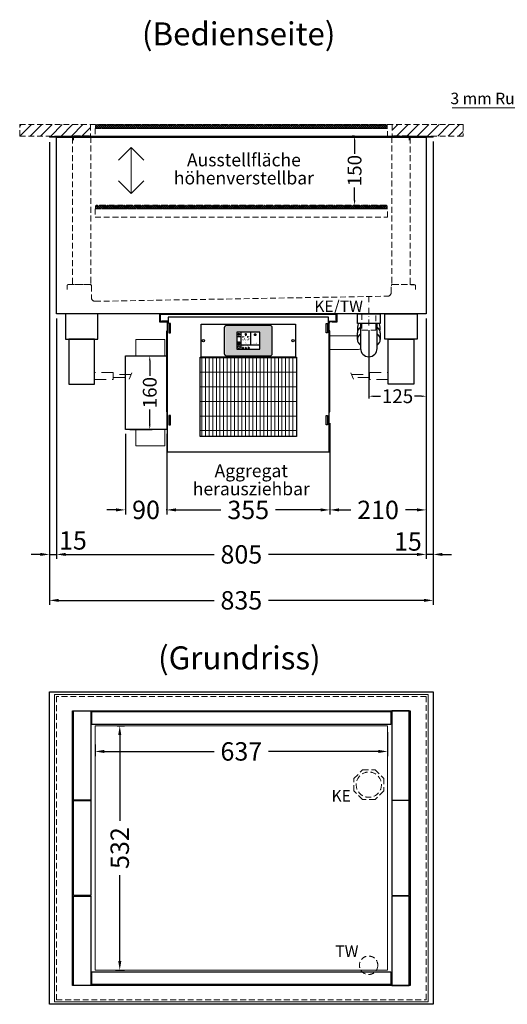
# Model space of a CAD drawing. Units: millimetres. Extents: x 0 to 17500, y 0 to 22800.
# Drawn here: x 4615 to 5676, y 11518 to 13661 of the extents above; entities that cross this region are included whole.
import ezdxf
from ezdxf.enums import TextEntityAlignment as Align

# ---------------------------------------------------------------- set-up
doc = ezdxf.new("R2010")
doc.units = ezdxf.units.MM
doc.header["$LTSCALE"] = 2
doc.header["$PDMODE"] = 34
doc.header["$PDSIZE"] = 5
for name, pattern in [('AUSGEZOGEN', [0]), ('STRICHPUNKT2', [12.7, 6.35, -3.175, 0, -3.175]), ('VERDECKT', [9.525, 6.35, -3.175])]:
    doc.linetypes.add(name, pattern=pattern)
for name, color, linetype, lineweight in [('A_BEMASSUNG', 1, 'Continuous', 13), ('A_HILFSLINIEN', 7, 'Continuous', 13), ('A_MITTE', 2, 'STRICHPUNKT2', 13), ('A_SCHRAFFUR', 6, 'Continuous', 5), ('A_TEXT', 7, 'Continuous', 20), ('A_VERDECKT', 5, 'VERDECKT', 13), ('A_VOLL', 3, 'Continuous', 30)]:
    doc.layers.add(name, color=color, linetype=linetype, lineweight=lineweight)
doc.styles.add('ARIAL', font='arial.ttf')
doc.styles.add('Arial_0', font='arial.ttf')
doc.styles.add('Arial_35', font='arial.ttf', dxfattribs={"height": 35})
doc.dimstyles.new('STANDARD_Bemassung', dxfattribs={"dimtxt": 40, "dimasz": 20, "dimexe": 10, "dimexo": 10, "dimgap": 15, "dimtad": 0, "dimdec": 0, "dimdsep": 46, "dimtxsty": 'ARIAL', "dimcen": 0.09, "dimclrt": 7, "dimazin": 0, "dimtfac": 1, "dimtdec": 0, "dimtmove": 2, "dimatfit": 3, "dimfxl": 1, "dimtolj": 1, "dimtzin": 0, "dimarcsym": 0})
doc.dimstyles.new('STANDARD_klein', dxfattribs={"dimtxt": 30, "dimasz": 10, "dimexe": 5, "dimexo": 10, "dimgap": 5, "dimtad": 0, "dimdec": 0, "dimdsep": 46, "dimtxsty": 'Arial_0', "dimcen": 0.09, "dimclrt": 7, "dimazin": 2, "dimtm": 1e-09, "dimtfac": 1, "dimtdec": 0, "dimtmove": 2, "dimatfit": 3, "dimfxl": 1, "dimtolj": 1, "dimtzin": 0, "dimarcsym": 0})

# ---------------------------------------------------------------- blocks, each defined once
blk = doc.blocks.new('*D114')
at = {"layer": 'A_BEMASSUNG', "color": 0, "lineweight": -2, "ltscale": 2, "transparency": 16777216}
for p, q in [((4680, 13394.7), (4680, 12487.2)), ((4695, 13010.5), (4695, 12487.2)), ((4660, 12497.2), (4640, 12497.2)), ((4680, 12497.2), (4695, 12497.2)), ((4715, 12497.2), (4735, 12497.2))]:
    blk.add_line(p, q, dxfattribs=at)
at = {"layer": 'A_BEMASSUNG', "color": 0, "ltscale": 2, "transparency": 16777216}
for points in [[(4660, 12500.5), (4660, 12493.8), (4680, 12497.2)], [(4715, 12500.5), (4715, 12493.8), (4695, 12497.2)]]:
    blk.add_solid(points, dxfattribs=at)
at = {"layer": 'DEFPOINTS', "color": 0, "ltscale": 2, "transparency": 16777216}
for p in [(4680, 13404.7), (4695, 13020.5), (4695, 12497.2)]:
    blk.add_point(p, dxfattribs=at)
at = {"layer": 'A_BEMASSUNG', "color": 7, "ltscale": 2, "transparency": 16777216, "insert": (4730.9, 12527.6), "char_height": 40, "attachment_point": 5, "style": 'ARIAL'}
blk.add_mtext('\\A1;15', dxfattribs=at)
blk = doc.blocks.new('*D115')
at = {"layer": 'A_BEMASSUNG', "color": 0, "lineweight": -2, "ltscale": 2, "transparency": 16777216}
for p, q in [((5515, 13395.5), (5515, 12487.2)), ((5500, 13010.5), (5500, 12487.2)), ((5480, 12497.2), (5460, 12497.2)), ((5515, 12497.2), (5500, 12497.2)), ((5535, 12497.2), (5555, 12497.2))]:
    blk.add_line(p, q, dxfattribs=at)
at = {"layer": 'A_BEMASSUNG', "color": 0, "ltscale": 2, "transparency": 16777216}
for points in [[(5480, 12500.5), (5480, 12493.8), (5500, 12497.2)], [(5535, 12500.5), (5535, 12493.8), (5515, 12497.2)]]:
    blk.add_solid(points, dxfattribs=at)
at = {"layer": 'DEFPOINTS', "color": 0, "ltscale": 2, "transparency": 16777216}
for p in [(5515, 13405.5), (5500, 13020.5), (5500, 12497.2)]:
    blk.add_point(p, dxfattribs=at)
at = {"layer": 'A_BEMASSUNG', "color": 7, "ltscale": 2, "transparency": 16777216, "insert": (5460, 12525.3), "char_height": 40, "attachment_point": 5, "style": 'ARIAL'}
blk.add_mtext('\\A1;15', dxfattribs=at)
blk = doc.blocks.new('*D116')
at = {"layer": 'A_BEMASSUNG', "color": 0, "lineweight": -2, "ltscale": 2, "transparency": 16777216}
for p, q in [((5500, 13010.5), (5500, 12584)), ((5290, 12782.5), (5290, 12584)), ((5310, 12594), (5335.5, 12594)), ((5480, 12594), (5454.5, 12594))]:
    blk.add_line(p, q, dxfattribs=at)
at = {"layer": 'A_BEMASSUNG', "color": 0, "ltscale": 2, "transparency": 16777216}
for points in [[(5310, 12597.4), (5310, 12590.7), (5290, 12594)], [(5480, 12597.4), (5480, 12590.7), (5500, 12594)]]:
    blk.add_solid(points, dxfattribs=at)
at = {"layer": 'DEFPOINTS', "color": 0, "ltscale": 2, "transparency": 16777216}
for p in [(5500, 13020.5), (5290, 12792.5), (5290, 12594)]:
    blk.add_point(p, dxfattribs=at)
at = {"layer": 'A_BEMASSUNG', "color": 7, "ltscale": 2, "transparency": 16777216, "insert": (5395, 12594), "char_height": 40, "attachment_point": 5, "style": 'ARIAL'}
blk.add_mtext('\\A1;210', dxfattribs=at)
blk = doc.blocks.new('*D117')
at = {"layer": 'A_BEMASSUNG', "color": 0, "lineweight": -2, "ltscale": 2, "transparency": 16777216}
for p, q in [((5290, 12782.5), (5290, 12584)), ((4935, 12759.3), (4935, 12584)), ((4955, 12594), (5053.2, 12594)), ((5270, 12594), (5171.8, 12594))]:
    blk.add_line(p, q, dxfattribs=at)
at = {"layer": 'A_BEMASSUNG', "color": 0, "ltscale": 2, "transparency": 16777216}
for points in [[(4955, 12597.4), (4955, 12590.7), (4935, 12594)], [(5270, 12597.4), (5270, 12590.7), (5290, 12594)]]:
    blk.add_solid(points, dxfattribs=at)
at = {"layer": 'DEFPOINTS', "color": 0, "ltscale": 2, "transparency": 16777216}
for p in [(5290, 12792.5), (4935, 12769.3), (5290, 12594)]:
    blk.add_point(p, dxfattribs=at)
at = {"layer": 'A_BEMASSUNG', "color": 7, "ltscale": 2, "transparency": 16777216, "insert": (5112.5, 12594), "char_height": 40, "attachment_point": 5, "style": 'ARIAL'}
blk.add_mtext('\\A1;355', dxfattribs=at)
blk = doc.blocks.new('*D126')
at = {"layer": 'A_BEMASSUNG', "color": 0, "lineweight": -2, "ltscale": 2, "transparency": 16777216}
for p, q in [((4695, 13010.5), (4695, 12487.2)), ((5500, 13010.5), (5500, 12487.2)), ((4715, 12497.2), (5038.1, 12497.2)), ((5480, 12497.2), (5156.9, 12497.2))]:
    blk.add_line(p, q, dxfattribs=at)
at = {"layer": 'A_BEMASSUNG', "color": 0, "ltscale": 2, "transparency": 16777216}
for points in [[(4715, 12500.5), (4715, 12493.8), (4695, 12497.2)], [(5480, 12500.5), (5480, 12493.8), (5500, 12497.2)]]:
    blk.add_solid(points, dxfattribs=at)
at = {"layer": 'DEFPOINTS', "color": 0, "ltscale": 2, "transparency": 16777216}
for p in [(4695, 13020.5), (5500, 13020.5), (5500, 12497.2)]:
    blk.add_point(p, dxfattribs=at)
at = {"layer": 'A_BEMASSUNG', "color": 7, "ltscale": 2, "transparency": 16777216, "insert": (5097.5, 12497.2), "char_height": 40, "attachment_point": 5, "style": 'ARIAL'}
blk.add_mtext('\\A1;805', dxfattribs=at)
blk = doc.blocks.new('*D127')
at = {"layer": 'A_BEMASSUNG', "color": 0, "lineweight": -2, "ltscale": 2, "transparency": 16777216}
for p, q in [((4680, 13394.7), (4680, 12387.2)), ((5515, 13395.5), (5515, 12387.2)), ((4700, 12397.2), (5038.1, 12397.2)), ((5495, 12397.2), (5156.9, 12397.2))]:
    blk.add_line(p, q, dxfattribs=at)
at = {"layer": 'A_BEMASSUNG', "color": 0, "ltscale": 2, "transparency": 16777216}
for points in [[(4700, 12400.5), (4700, 12393.8), (4680, 12397.2)], [(5495, 12400.5), (5495, 12393.8), (5515, 12397.2)]]:
    blk.add_solid(points, dxfattribs=at)
at = {"layer": 'DEFPOINTS', "color": 0, "ltscale": 2, "transparency": 16777216}
for p in [(4680, 13404.7), (5515, 13405.5), (5515, 12397.2)]:
    blk.add_point(p, dxfattribs=at)
at = {"layer": 'A_BEMASSUNG', "color": 7, "ltscale": 2, "transparency": 16777216, "insert": (5097.5, 12397.2), "char_height": 40, "attachment_point": 5, "style": 'ARIAL'}
blk.add_mtext('\\A1;835', dxfattribs=at)
blk = doc.blocks.new('*D128')
at = {"layer": 'A_BEMASSUNG', "color": 0, "lineweight": -2, "ltscale": 2, "transparency": 16777216}
for p, q in [((5416, 12110.6), (5416, 12058.4)), ((4779, 12083.6), (4779, 12058.4)), ((4799, 12068.4), (5038.2, 12068.4)), ((5396, 12068.4), (5156.8, 12068.4))]:
    blk.add_line(p, q, dxfattribs=at)
at = {"layer": 'A_BEMASSUNG', "color": 0, "ltscale": 2, "transparency": 16777216}
for points in [[(4799, 12071.7), (4799, 12065), (4779, 12068.4)], [(5396, 12071.7), (5396, 12065), (5416, 12068.4)]]:
    blk.add_solid(points, dxfattribs=at)
at = {"layer": 'DEFPOINTS', "color": 0, "ltscale": 2, "transparency": 16777216}
for p in [(5416, 12120.6), (4779, 12093.6), (5416, 12068.4)]:
    blk.add_point(p, dxfattribs=at)
at = {"layer": 'A_BEMASSUNG', "color": 7, "ltscale": 2, "transparency": 16777216, "insert": (5097.5, 12068.4), "char_height": 40, "attachment_point": 5, "style": 'ARIAL'}
blk.add_mtext('\\A1;637', dxfattribs=at)
blk = doc.blocks.new('*D129')
at = {"layer": 'A_BEMASSUNG', "color": 0, "lineweight": -2, "ltscale": 2, "transparency": 16777216}
for p, q in [((4827.5, 12124), (4842.8, 12124)), ((4832.8, 12104), (4832.8, 11917)), ((4832.8, 11612), (4832.8, 11799)), ((4823.4, 11592), (4842.8, 11592))]:
    blk.add_line(p, q, dxfattribs=at)
at = {"layer": 'A_BEMASSUNG', "color": 0, "ltscale": 2, "transparency": 16777216}
for points in [[(4829.5, 12104), (4836.2, 12104), (4832.8, 12124)], [(4829.5, 11612), (4836.2, 11612), (4832.8, 11592)]]:
    blk.add_solid(points, dxfattribs=at)
at = {"layer": 'DEFPOINTS', "color": 0, "ltscale": 2, "transparency": 16777216}
for p in [(4817.5, 12124), (4813.4, 11592), (4832.8, 11592)]:
    blk.add_point(p, dxfattribs=at)
at = {"layer": 'A_BEMASSUNG', "color": 7, "ltscale": 2, "transparency": 16777216, "insert": (4832.8, 11858), "char_height": 40, "attachment_point": 5, "rotation": 90, "style": 'ARIAL'}
blk.add_mtext('\\A1;532', dxfattribs=at)
blk = doc.blocks.new('Siphon Front')
at = {"layer": 'A_VERDECKT'}
blk.add_lwpolyline([(-15, 0), (-15, -35), (15, -35), (15, 0)], dxfattribs=at)
at = {"layer": 'A_VOLL', "color": 32, "linetype": 'ByBlock', "lineweight": -2}
blk.add_lwpolyline([(-25, 0), (25, 0), (25, -21), (-25, -21)], close=True, dxfattribs=at)
blk.add_lwpolyline([(-18, -21), (-18, -75, 1), (18, -75), (18, -21)], format="xyb", dxfattribs=at)
for points in [[(-25, -55.8), (-25, -41)], [(25, -41), (25, -55.8)]]:
    blk.add_lwpolyline(points, dxfattribs=at)
for start, end in [(156.4218, 193.5302), (346.4698, 23.5782)]:
    blk.add_arc((0, -31), 25, start, end, dxfattribs=at)
for centre, start_param, end_param in [((0, -41), 5.516191, 6.283185), ((0, -41), 3.141593, 3.908587), ((0, -55.8), 5.516191, 7.050179), ((0, -55.8), 2.374599, 3.908587)]:
    blk.add_ellipse(centre, major_axis=(-25, 0), ratio=0.707107, start_param=start_param, end_param=end_param, dxfattribs=at)
blk = doc.blocks.new('*D151')
at = {"layer": 'A_BEMASSUNG', "color": 0, "lineweight": -2, "ltscale": 2, "transparency": 16777216}
for p, q in [((5500, 13010.5), (5500, 12836.5)), ((5375, 12985.5), (5375, 12836.5)), ((5385, 12841.5), (5400.7, 12841.5)), ((5490, 12841.5), (5474.3, 12841.5))]:
    blk.add_line(p, q, dxfattribs=at)
at = {"layer": 'A_BEMASSUNG', "color": 0, "ltscale": 2, "transparency": 16777216}
for points in [[(5385, 12843.1), (5385, 12839.8), (5375, 12841.5)], [(5490, 12843.1), (5490, 12839.8), (5500, 12841.5)]]:
    blk.add_solid(points, dxfattribs=at)
at = {"layer": 'DEFPOINTS', "color": 0, "ltscale": 2, "transparency": 16777216}
for p in [(5500, 13020.5), (5375, 12995.5), (5500, 12841.5)]:
    blk.add_point(p, dxfattribs=at)
at = {"layer": 'A_BEMASSUNG', "color": 7, "ltscale": 2, "transparency": 16777216, "insert": (5437.5, 12841.5), "char_height": 30, "attachment_point": 5, "style": 'Arial_0'}
blk.add_mtext('\\A1;125', dxfattribs=at)
blk = doc.blocks.new('*D152')
at = {"layer": 'A_BEMASSUNG', "color": 0, "lineweight": -2, "ltscale": 2, "transparency": 16777216}
for p, q in [((5344.1, 13407.5), (5339, 13407.5)), ((5344, 13397.5), (5344, 13369.2)), ((5344, 13267.5), (5344, 13295.8)), ((5348.6, 13257.5), (5349, 13257.5))]:
    blk.add_line(p, q, dxfattribs=at)
at = {"layer": 'A_BEMASSUNG', "color": 0, "ltscale": 2, "transparency": 16777216}
for points in [[(5342.3, 13397.5), (5345.7, 13397.5), (5344, 13407.5)], [(5342.3, 13267.5), (5345.7, 13267.5), (5344, 13257.5)]]:
    blk.add_solid(points, dxfattribs=at)
at = {"layer": 'DEFPOINTS', "color": 0, "ltscale": 2, "transparency": 16777216}
for p in [(5344, 13407.5), (5354.1, 13407.5), (5338.6, 13257.5)]:
    blk.add_point(p, dxfattribs=at)
at = {"layer": 'A_BEMASSUNG', "color": 7, "ltscale": 2, "transparency": 16777216, "insert": (5344, 13332.5), "char_height": 30, "attachment_point": 5, "rotation": 90, "style": 'Arial_0'}
blk.add_mtext('\\A1;150', dxfattribs=at)
blk = doc.blocks.new('*U17')
at = {"layer": 'A_VOLL', "color": 55}
blk.add_lwpolyline([(0.4, -0.5), (0.6, 0.2), (0.1, 0.4, 0.224397), (-0.3, 0.4), (-0.3, 0.4), (-0.3, 0.4, 0.245421), (-0.6, 0), (-0.6, -0.2), (0.4, -0.5)], format="xyb", dxfattribs=at)
blk = doc.blocks.new('*U18')
at = {"layer": 'A_VOLL', "color": 0, "linetype": 'ByBlock', "lineweight": -2, "transparency": 16777216}
blk.add_blockref('*U17', (77401.4, 3009), dxfattribs=at)
for p, rotation in [((77401.9, 3007.5), 71.99999999999999), ((77402.7, 3010), 288), ((77403.5, 3007.5), 144), ((77404, 3009), 216)]:
    blk.add_blockref('*U17', p, dxfattribs=dict(at, rotation=rotation))
blk = doc.blocks.new('Hainzl_2.7')
at = {"layer": 'A_SCHRAFFUR', "ltscale": 2, "true_color": 0xc7c8ca}
h = blk.add_hatch(color=9, dxfattribs=at)
h.dxf.hatch_style = 1
h.paths.add_polyline_path([(50.1, 28.6, 0.414214), (46.1, 32.5), (-46.1, 32.5, 0.414214), (-50.1, 28.6), (-50.1, -28.6, 0.414214), (-46.1, -32.5), (46.1, -32.5, 0.414214), (50.1, -28.6)])
h.paths.add_polyline_path([(25, -18.5), (-25, -18.5), (-25, 18.5), (25, 18.5)], flags=16)
h.paths.add_polyline_path([(15.6, 11), (14.6, 11), (14.6, 12.2, -3.974223), (15.6, 12.2)], flags=0)
h.paths.add_polyline_path([(2.8, -15.7, -0.224397), (2.4, -15.9), (1.9, -16), (1.7, -15.3), (2.6, -15), (2.7, -15.2, -0.246248)], flags=0)
h.paths.add_polyline_path([(1.4, -14.6), (1.3, -15.1), (0.6, -15), (0.6, -14.1), (0.8, -14, -0.246248), (1.3, -14.1, -0.224397)], flags=0)
h.paths.add_polyline_path([(2.4, -17.2), (2.2, -17.4, -0.246248), (1.8, -17.6, -0.224397), (1.4, -17.3), (1.2, -16.9), (1.8, -16.5)], flags=0)
h.paths.add_polyline_path([(1.5, -15.9, -1), (0.4, -15.9, -1)], flags=0)
h.paths.add_polyline_path([(0.2, -15.3), (0, -16), (-0.9, -15.7), (-0.9, -15.5, -0.246248), (-0.7, -15.1, -0.224397), (-0.2, -15.1)], flags=0)
h.paths.add_polyline_path([(0.2, -17.7), (0, -17.6, -0.246248), (-0.3, -17.2, -0.224397), (-0.2, -16.8), (0.2, -16.5), (0.7, -16.9)], flags=0)
h.paths.add_polyline_path([(-5.8, 12.5), (-5.8, 15.6, -1), (-5, 15.6), (-5, 12.5, -3.885293)], flags=0)
h.paths.add_polyline_path([(-4.9, -17), (-4.9, -17.4), (-5.8, -17.4), (-5.8, -17, -3.974223)], flags=0)
h.paths.add_polyline_path([(-17.7, -4.2), (-17.7, -5.3), (-18.6, -5.3, -0.052722), (-18.8, -5.7), (-18.1, -6.3), (-18.9, -7.1), (-19.5, -6.5, -0.052722), (-19.9, -6.6), (-19.9, -7.5), (-21, -7.5), (-21, -6.6, -0.052722), (-21.3, -6.5), (-22, -7.1), (-22.7, -6.4), (-22.1, -5.7, -0.052722), (-22.3, -5.4), (-23.2, -5.4), (-23.2, -4.3), (-22.3, -4.3, -0.052722), (-22.1, -3.9), (-22.8, -3.3), (-22, -2.5), (-21.4, -3.2, -0.052722), (-21, -3), (-21, -2.1), (-19.9, -2.1), (-19.9, -3, -0.052722), (-19.6, -3.1), (-18.9, -2.5), (-18.2, -3.2), (-18.8, -3.9, -0.052722), (-18.6, -4.2)], flags=0)
h.paths.add_polyline_path([(-19.5, -4.8, -1), (-21.4, -4.8, -1)], flags=0)
h.paths.add_polyline_path([(-13.7, -13.6), (2.7, -13.6), (2.7, -9.4), (-13.7, -9.4)], flags=8)
h.paths.add_polyline_path([(10.7, -7.4), (19.5, -7.4), (19.5, -2.8), (10.7, -2.8)], flags=8)
h.paths.add_polyline_path([(-16.4, -2.3), (5.6, -2.3), (5.6, 11.2), (-16.4, 11.2)], flags=8)
h.paths.add_polyline_path([(-8.5, -7.4), (-2.3, -7.4), (-2.3, -2.7), (-8.5, -2.7)], flags=8)
at = {"layer": 'A_VOLL', "color": 142, "ltscale": 2}
for p, q in [((-25, 9.2), (-15.9, 9.2)), ((-15.9, 18.5), (-15.9, -18.5)), ((5.2, 18.5), (5.2, -9.1)), ((-25, -9.1), (25, -9.1))]:
    blk.add_line(p, q, dxfattribs=at)
at = {"layer": 'A_VOLL', "color": 132, "lineweight": 5, "ltscale": 2}
for p, q in [((-22.1, 14.8), (-23.2, 14.5)), ((-22.1, 12.9), (-23.2, 13.2)), ((-20.5, 13.9), (-22.9, 15.3)), ((-20.5, 13.9), (-22.9, 12.5)), ((-22.1, 14.8), (-22.4, 15.9)), ((-22.1, 12.9), (-22.4, 11.8)), ((-20.5, 15.7), (-21.3, 16.5)), ((-20.5, 12), (-21.3, 11.2)), ((-20.5, 16.7), (-20.5, 11.1)), ((-20.5, 15.7), (-19.7, 16.5)), ((-20.5, 13.9), (-18, 15.3)), ((-20.5, 13.9), (-18, 12.5)), ((-20.5, 12), (-19.7, 11.2)), ((-18.8, 14.8), (-18.5, 15.9)), ((-18.8, 14.8), (-17.7, 14.5)), ((-18.8, 12.9), (-17.7, 13.2)), ((-18.8, 12.9), (-18.5, 11.8)), ((-6.5, 14.9), (-7.6, 14.9)), ((-6.5, 14.1), (-7.6, 14.1)), ((-6.5, 13.3), (-7.6, 13.3)), ((-5.8, 13.9), (-5, 13.9)), ((-4.2, 14.9), (-3.1, 14.9)), ((-4.2, 14.1), (-3.1, 14.1)), ((-4.2, 13.3), (-3.1, 13.3)), ((13.4, 13.1), (12.2, 13.1)), ((13.9, 14.3), (13, 15.1)), ((13.9, 11.9), (13, 11)), ((14.6, 11.3), (15.6, 11.3)), ((15.1, 14.8), (15.1, 16)), ((16.3, 14.3), (17.2, 15.1)), ((16.3, 11.9), (17.2, 11)), ((16.8, 13.1), (18, 13.1))]:
    blk.add_line(p, q, dxfattribs=at)
at = {"layer": 'A_VOLL', "color": 131, "lineweight": 5, "ltscale": 2}
blk.add_line((-20.5, -13.4), (-20.5, -11.5), dxfattribs=at)
at = {"layer": 'A_VOLL', "color": 55, "lineweight": 5}
for p, q in [((-12.8, -15.3), (-13.5, -15.5)), ((-12.8, -16.6), (-13.5, -16.4)), ((-11.6, -15.9), (-13.3, -15)), ((-11.6, -15.9), (-13.3, -16.9)), ((-12.8, -15.3), (-13, -14.5)), ((-12.8, -16.6), (-13, -17.4)), ((-11.6, -14.6), (-12.2, -14.1)), ((-11.6, -17.3), (-12.2, -17.8)), ((-11.6, -14), (-11.6, -17.9)), ((-11.6, -14.6), (-11.1, -14.1)), ((-11.6, -15.9), (-9.9, -15)), ((-11.6, -15.9), (-9.9, -16.9)), ((-11.6, -17.3), (-11.1, -17.8)), ((-10.5, -15.3), (-10.3, -14.5)), ((-10.5, -15.3), (-9.7, -15.5)), ((-10.5, -16.6), (-9.7, -16.4)), ((-10.5, -16.6), (-10.3, -17.4)), ((-6.7, -16.2), (-7.3, -16.2)), ((-6.3, -15.2), (-6.8, -14.7)), ((-6.3, -17.1), (-6.6, -17.4)), ((-5.8, -17.8), (-4.9, -17.8)), ((-5.3, -14.8), (-5.3, -14)), ((-4.4, -15.2), (-3.8, -14.7)), ((-4.4, -17.1), (-4, -17.4)), ((-4, -16.2), (-3.4, -16.2))]:
    blk.add_line(p, q, dxfattribs=at)
at = {"layer": 'A_VOLL', "color": 125}
blk.add_lwpolyline([(-51.6, 28.6, -0.414214), (-46.1, 34), (46.1, 34, -0.414214), (51.6, 28.6), (51.6, -28.6, -0.414214), (46.1, -34), (-46.1, -34, -0.414214), (-51.6, -28.6)], format="xyb", close=True, dxfattribs=at)
blk.add_lwpolyline([(-25, -18.5), (25, -18.5), (25, 18.5), (-25, 18.5)], close=True, dxfattribs=at)
at = {"layer": 'A_VOLL', "color": 132, "lineweight": 5, "ltscale": 2}
for points in [[(-5.8, 12.5), (-5.8, 15.6, -1), (-5, 15.6), (-5, 12.5, -3.885293)], [(15.6, 11), (15.6, 12.2, 3.974223), (14.6, 12.2), (14.6, 11)], [(-21, -6.6, -0.052722), (-21.3, -6.5), (-22, -7.1), (-22.7, -6.4), (-22.1, -5.7, -0.052722), (-22.3, -5.4), (-23.2, -5.4), (-23.2, -4.3), (-22.3, -4.3, -0.052722), (-22.1, -3.9), (-22.8, -3.3), (-22, -2.5), (-21.4, -3.2, -0.052722), (-21, -3), (-21, -2.1), (-19.9, -2.1), (-19.9, -3, -0.052722), (-19.6, -3.1), (-18.9, -2.5), (-18.2, -3.2), (-18.8, -3.9, -0.052722), (-18.6, -4.2), (-17.7, -4.2), (-17.7, -5.3), (-18.6, -5.3, -0.052722), (-18.8, -5.7), (-18.1, -6.3), (-18.9, -7.1), (-19.5, -6.5, -0.052722), (-19.9, -6.6), (-19.9, -7.5), (-21, -7.5)]]:
    blk.add_lwpolyline(points, format="xyb", close=True, dxfattribs=at)
at = {"layer": 'A_VOLL', "color": 55, "lineweight": 5}
blk.add_lwpolyline([(-4.9, -17.4), (-4.9, -17, 3.974223), (-5.8, -17), (-5.8, -17.4)], format="xyb", close=True, dxfattribs=at)
at = {"layer": 'A_VOLL', "color": 132, "lineweight": 5, "ltscale": 2}
blk.add_circle((-20.5, -4.8), 0.918, dxfattribs=at)
at = {"layer": 'A_VOLL', "color": 55, "lineweight": 5}
blk.add_circle((1, -15.9), 0.523, dxfattribs=at)
at = {"layer": 'A_VOLL', "color": 131, "lineweight": 5, "ltscale": 2}
blk.add_arc((-20.5, -14.1), 2.24, 125.2389, 54.7611, dxfattribs=at)
at = {"layer": 'A_VOLL', "lineweight": 5}
blk.add_blockref('*U18', (-77401.7, -3024.6), dxfattribs=at)
at = {"layer": 'A_VOLL', "color": 142, "ltscale": 2, "style": 'Arial_35'}
for s, height, p in [('5.5', 9, (-5.4, 4.4)), ('°C', 3, (-5.4, -5.1)), ('Aus', 3, (15.1, -5.1))]:
    blk.add_text(s, height=height, dxfattribs=at).set_placement(p, align=Align.MIDDLE)
at = {"layer": 'A_VOLL', "color": 142, "lineweight": 5, "ltscale": 2, "style": 'Arial_35', "width": 0.9}
blk.add_text('13.51 Uhr', height=2.7, dxfattribs=at).set_placement((-5.5, -11.5), align=Align.MIDDLE)
blk = doc.blocks.new('*D298')
at = {"layer": 'A_BEMASSUNG', "color": 0, "lineweight": -2, "ltscale": 2, "transparency": 16777216}
for p, q in [((4845, 12759.3), (4845, 12584.1)), ((4935, 12759.3), (4935, 12584.1)), ((4825, 12594.1), (4805, 12594.1)), ((4845, 12594.1), (4846.4, 12594.1)), ((4935, 12594.1), (4933.6, 12594.1)), ((4955, 12594.1), (4975, 12594.1))]:
    blk.add_line(p, q, dxfattribs=at)
at = {"layer": 'A_BEMASSUNG', "color": 0, "ltscale": 2, "transparency": 16777216}
for points in [[(4825, 12597.4), (4825, 12590.7), (4845, 12594.1)], [(4955, 12597.4), (4955, 12590.7), (4935, 12594.1)]]:
    blk.add_solid(points, dxfattribs=at)
at = {"layer": 'DEFPOINTS', "color": 0, "ltscale": 2, "transparency": 16777216}
for p in [(4845, 12769.3), (4935, 12769.3), (4845, 12594.1)]:
    blk.add_point(p, dxfattribs=at)
at = {"layer": 'A_BEMASSUNG', "color": 7, "ltscale": 2, "transparency": 16777216, "insert": (4890, 12594.1), "char_height": 40, "attachment_point": 5, "style": 'ARIAL'}
blk.add_mtext('\\A1;90', dxfattribs=at)
blk = doc.blocks.new('*D299')
at = {"layer": 'A_BEMASSUNG', "color": 0, "lineweight": -2, "ltscale": 2, "transparency": 16777216}
for p, q in [((4855, 12929.3), (4903.1, 12929.3)), ((4898.1, 12919.3), (4898.1, 12886)), ((4898.1, 12779.3), (4898.1, 12812.7)), ((4855, 12769.3), (4903.1, 12769.3))]:
    blk.add_line(p, q, dxfattribs=at)
at = {"layer": 'A_BEMASSUNG', "color": 0, "ltscale": 2, "transparency": 16777216}
for points in [[(4896.4, 12919.3), (4899.8, 12919.3), (4898.1, 12929.3)], [(4896.4, 12779.3), (4899.8, 12779.3), (4898.1, 12769.3)]]:
    blk.add_solid(points, dxfattribs=at)
at = {"layer": 'DEFPOINTS', "color": 0, "ltscale": 2, "transparency": 16777216}
for p in [(4845, 12929.3), (4898.1, 12929.3), (4845, 12769.3)]:
    blk.add_point(p, dxfattribs=at)
at = {"layer": 'A_BEMASSUNG', "color": 7, "ltscale": 2, "transparency": 16777216, "insert": (4898.1, 12849.3), "char_height": 30, "attachment_point": 5, "rotation": 90, "style": 'Arial_0'}
blk.add_mtext('\\A1;160', dxfattribs=at)

msp = doc.modelspace()

# ---------------------------------------------------------------- hatches: boundary and pattern name
at = {"layer": 'A_SCHRAFFUR', "ltscale": 2}
h = msp.add_hatch(dxfattribs=at)
h.set_pattern_fill('ANSI31', color=192, scale=5)
h.set_pattern_definition([(45, (11446.673, -123.995), (-11.22532, 11.22532), [])])
edge = h.paths.add_edge_path()
edge.add_line((4615, 13432.5), (4615, 13407.5))
edge.add_line((4615, 13407.5), (4732.5, 13407.5))
edge.add_arc((4734.4, 13406), 2.4, 90, 140.7933, ccw=False)
edge.add_line((4734.4, 13408.4), (4769, 13408.4))
edge.add_line((4769, 13408.4), (4769, 13432.5))
edge.add_line((4769, 13432.5), (4615, 13432.5))
h = msp.add_hatch(dxfattribs=at)
h.set_pattern_fill('ANSI37', color=252)
h.set_pattern_definition([(45, (0, 5.0005), (-2.245064, 2.245064), []), (135, (0, 5.0005), (-2.245064, -2.245064), [])])
h.paths.add_polyline_path([(5415, 13424.5), (5415, 13429.5, 0.414214), (5412, 13432.5), (4783, 13432.5, 0.414214), (4780, 13429.5), (4780, 13424.5)])
h = msp.add_hatch(dxfattribs=at)
h.set_pattern_fill('ANSI31', color=192, scale=5)
h.set_pattern_definition([(45, (11121.673, -123.995), (-11.22532, 11.22532), [])])
edge = h.paths.add_edge_path()
edge.add_line((5580, 13432.5), (5426, 13432.5))
edge.add_line((5426, 13432.5), (5426, 13407.9))
edge.add_arc((5427.4, 13406), 2.4, 90, 125.6853, ccw=False)
edge.add_line((5427.4, 13408.4), (5460.6, 13408.4))
edge.add_arc((5460.6, 13406), 2.4, 39.2067, 90, ccw=False)
edge.add_line((5462.5, 13407.5), (5580, 13407.5))
edge.add_line((5580, 13407.5), (5580, 13432.5))
h = msp.add_hatch(dxfattribs=at)
h.set_pattern_fill('ANSI37', color=252)
h.paths.add_polyline_path([(5415, 13254.5, 0.414214), (5412, 13257.5), (4783, 13257.5, 0.414214), (4780, 13254.5), (4780, 13249.5), (5415, 13249.5)])
at = {"layer": 'A_SCHRAFFUR', "lineweight": 5}
h = msp.add_hatch(dxfattribs=at)
h.set_pattern_fill('GRATE', color=44, scale=10, angle=90)
h.set_pattern_definition([(90, (5305.012, 13020.507), (-7.9375, 5e-16), []), (180, (5305.012, 13020.507), (-4e-15, -31.75), [])])
h.paths.add_polyline_path([(5007.5, 12926.2), (5217.5, 12926.2), (5217.5, 12753.5), (5007.5, 12753.5)])

# ---------------------------------------------------------------- linework, layer by layer
at = {"layer": 'A_BEMASSUNG', "ltscale": 2}
msp.add_lwpolyline([(5009.8, 12998.3), (5215.2, 12998.3), (5215.2, 12926.4), (5009.8, 12926.4)], close=True, dxfattribs=at)
at = {"layer": 'A_HILFSLINIEN', "ltscale": 0.2}
msp.add_line((4857.8, 13282.8), (4857.8, 13382.8), dxfattribs=at)
for points in [[(4830.1, 13355.1), (4857.8, 13382.8), (4885.4, 13355.1)], [(4830.1, 13310.4), (4857.8, 13282.8), (4885.4, 13310.4)]]:
    msp.add_lwpolyline(points, dxfattribs=at)
at = {"layer": 'A_MITTE'}
msp.add_line((5375, 12995.5), (5375, 13060.5), dxfattribs=at)
at = {"layer": 'A_TEXT', "color": 192, "ltscale": 2}
msp.add_lwpolyline([(5846.1, 13431.5), (5969.2, 13469.1), (5556.3, 13469.1)], dxfattribs=at)
at = {"layer": 'A_VERDECKT', "color": 9, "ltscale": 2}
for p, q in [((4858.9, 12892.1), (4853.6, 12878.9)), ((5336.1, 12892.1), (5341.4, 12878.9))]:
    msp.add_line(p, q, dxfattribs=at)
at = {"layer": 'A_VERDECKT', "color": 192, "linetype": 'VERDECKT', "lineweight": 5}
msp.add_lwpolyline([(5580, 13407.5), (4615, 13407.5), (4615, 13432.5), (5580, 13432.5)], close=True, dxfattribs=at)
for points in [[(4769, 13432.5), (4769, 13407.5)], [(5426, 13432.5), (5426, 13407.5)]]:
    msp.add_lwpolyline(points, dxfattribs=at)
at = {"layer": 'A_VERDECKT', "color": 44, "lineweight": 9}
msp.add_lwpolyline([(4779, 13405.9), (5416, 13405.9), (5416, 13424.5), (4779, 13424.5)], close=True, dxfattribs=at)
at = {"layer": 'A_VERDECKT', "color": 9, "lineweight": 9}
msp.add_lwpolyline([(5415, 13429.5, 0.414214), (5412, 13432.5), (4783, 13432.5, 0.414214), (4780, 13429.5), (4780, 13424.5), (5415, 13424.5)], format="xyb", close=True, dxfattribs=at)
at = {"layer": 'A_VERDECKT'}
for points in [[(4718.6, 13074.1), (4718.6, 13082.8, -0.435539), (4720.3, 13084.4), (4727.7, 13084.4, 0.414214), (4730, 13086.7), (4730, 13404.2, 0.414214), (4727.7, 13406.5), (4719, 13406.5)], [(5476.4, 13073.9), (5476.4, 13082.6, 0.435539), (5474.7, 13084.2), (5467.3, 13084.2, -0.414214), (5465, 13086.5), (5465, 13404.2, -0.414214), (5467.3, 13406.5), (5476, 13406.5)], [(4721.4, 13084.4), (4768.8, 13084.4, -0.412943), (4771.1, 13082.1), (4771.1, 13055.6, 0.399648), (4779.1, 13048), (5415.9, 13059.2, 0.407463), (5423.9, 13067.2), (5423.9, 13082.1, -0.414214), (5426.2, 13084.4), (5473.6, 13084.4)]]:
    msp.add_lwpolyline(points, format="xyb", dxfattribs=at)
at = {"layer": 'A_VERDECKT', "color": 41}
for points in [[(4732, 13398.4), (4732, 13406, -0.414214), (4734.4, 13408.4), (4767.6, 13408.4, -0.414214), (4770, 13406), (4770, 13086.8, -0.414214), (4767.6, 13084.4), (4732, 13084.4)], [(5463, 13398.4), (5463, 13406, 0.414214), (5460.6, 13408.4), (5427.4, 13408.4, 0.414214), (5425, 13406), (5425, 13086.8, 0.414214), (5427.4, 13084.4), (5463, 13084.4)]]:
    msp.add_lwpolyline(points, format="xyb", dxfattribs=at)
at = {"layer": 'A_VERDECKT', "lineweight": 9}
msp.add_lwpolyline([(4779, 13230.9), (5416, 13230.9), (5416, 13249.5), (4779, 13249.5)], close=True, dxfattribs=at)
msp.add_lwpolyline([(5415, 13254.5, 0.414214), (5412, 13257.5), (4783, 13257.5, 0.414214), (4780, 13254.5), (4780, 13249.5), (5415, 13249.5)], format="xyb", close=True, dxfattribs=at)
at = {"layer": 'A_VERDECKT', "color": 9, "ltscale": 2}
for points in [[(4778.2, 12878), (4818.2, 12878), (4818.2, 12893), (4778.2, 12893)], [(5416.8, 12878), (5376.8, 12878), (5376.8, 12893), (5416.8, 12893)]]:
    msp.add_lwpolyline(points, close=True, dxfattribs=at)
for points in [[(4857.5, 12888.5), (4818.2, 12888.5), (4818.2, 12882.5), (4855, 12882.5)], [(5337.5, 12888.5), (5376.8, 12888.5), (5376.8, 12882.5), (5340, 12882.5)]]:
    msp.add_lwpolyline(points, dxfattribs=at)
at = {"layer": 'A_VERDECKT'}
for points in [[(5500, 12188), (4695, 12188), (4695, 11528), (5500, 11528)], [(5407.5, 12009.5), (5407.5, 11982.5), (5388.5, 11963.5), (5361.5, 11963.5), (5342.5, 11982.5), (5342.5, 12009.5), (5361.5, 12028.5), (5388.5, 12028.5)]]:
    msp.add_lwpolyline(points, close=True, dxfattribs=at)
for centre, radius in [((5375, 11996), 27.5), ((5374.6, 11603), 20)]:
    msp.add_circle(centre, radius, dxfattribs=at)
at = {"layer": 'A_VOLL', "lineweight": 18, "ltscale": 2}
msp.add_lwpolyline([(4680, 13405.5), (5515, 13405.5), (5515, 13406.5), (4680, 13406.5)], close=True, dxfattribs=at)
at = {"layer": 'A_VOLL', "color": 7, "lineweight": 18, "ltscale": 2}
for points in [[(5504, 13406.5), (4691, 13406.5), (4691, 13407.5), (5504, 13407.5)], [(4691, 12192.6), (5504, 12192.6), (5504, 11523.4), (4691, 11523.4)]]:
    msp.add_lwpolyline(points, close=True, dxfattribs=at)
at = {"layer": 'A_VOLL', "ltscale": 2}
for points in [[(4695, 13405.5), (5500, 13405.5), (5500, 13020.5), (4695, 13020.5)], [(4930, 13003.5), (4930, 13002.5), (4920, 13002.5), (4920, 13020.5), (5305, 13020.5), (5305, 13002.5), (5295, 13002.5), (5295, 13003.5), (5304, 13003.5), (5304, 13019.5), (4921, 13019.5), (4921, 13003.5)], [(4938, 13013.5), (4938, 13000.5), (4936, 13000.5), (4936, 12720.5), (5289, 12720.5), (5289, 13000.5), (5287, 13000.5), (5287, 13013.5)], [(4943, 12999.5), (4940, 12999.5), (4940, 12979.5), (4943, 12979.5)], [(5009.8, 12998.3), (5215.2, 12998.3), (5215.2, 12926.4), (5009.8, 12926.4)], [(5282, 12999.5), (5285, 12999.5), (5285, 12979.5), (5282, 12979.5)], [(4935, 12983.5), (4936, 12983.5), (4936, 12807.5), (4935, 12807.5)], [(5290, 12983.5), (5289, 12983.5), (5289, 12807.5), (5290, 12807.5)], [(4845, 12929.3), (4935, 12929.3), (4935, 12769.3), (4845, 12769.3)], [(5007.5, 12926.2), (5217.5, 12926.2), (5217.5, 12753.5), (5007.5, 12753.5)], [(4943, 12799.5), (4940, 12799.5), (4940, 12779.5), (4943, 12779.5)], [(5282, 12799.5), (5285, 12799.5), (5285, 12779.5), (5282, 12779.5)], [(4680, 12198), (5515, 12198), (5515, 11518), (4680, 11518)], [(5465, 11559), (4730, 11559), (4730, 12157), (5465, 12157)]]:
    msp.add_lwpolyline(points, close=True, dxfattribs=at)
at = {"layer": 'A_VOLL', "color": 40, "ltscale": 2}
for points in [[(4785, 12965.5), (4785, 13020.5), (4715, 13020.5), (4715, 12965.5)], [(5410, 12965.5), (5410, 13020.5), (5480, 13020.5), (5480, 12965.5)], [(4778.2, 12867.5), (4778.2, 12965.5), (4721.8, 12965.5), (4721.8, 12867.5)], [(5416.8, 12867.5), (5416.8, 12965.5), (5473.2, 12965.5), (5473.2, 12867.5)]]:
    msp.add_lwpolyline(points, close=True, dxfattribs=at)
at = {"layer": 'A_VOLL', "ltscale": 2}
for points in [[(4937, 13000.5), (4937, 13004.5), (4924, 13004.5), (4924, 13003.5), (4936, 13003.5), (4936, 13000.5)], [(5288, 13000.5), (5288, 13004.5), (5301, 13004.5), (5301, 13003.5), (5289, 13003.5), (5289, 13000.5)]]:
    msp.add_lwpolyline(points, dxfattribs=at)
at = {"layer": 'A_VOLL', "color": 251, "lineweight": 5}
for points in [[(5350, 12973.3, -0.050382), (5347.5, 12973), (5290, 12973)], [(5357.1, 12944.1, -0.056754), (5347.5, 12943), (5290, 12943)]]:
    msp.add_lwpolyline(points, format="xyb", dxfattribs=at)
at = {"layer": 'A_VOLL', "color": 35, "lineweight": 9}
for points in [[(4868, 12929.3), (4931, 12929.3), (4931, 12964.8), (4868, 12964.8)], [(4868, 12733.8), (4931, 12733.8), (4931, 12769.3), (4868, 12769.3)]]:
    msp.add_lwpolyline(points, close=True, dxfattribs=at)
at = {"layer": 'A_VOLL', "color": 41, "ltscale": 2}
for points in [[(4770, 11962.5), (4732, 11962.5), (4732, 12157), (4770, 12157)], [(5425, 11962.5), (5463, 11962.5), (5463, 12157), (5425, 12157)], [(4770, 11754.5), (4732, 11754.5), (4732, 11961.5), (4770, 11961.5)], [(5425, 11754.5), (5463, 11754.5), (5463, 11961.5), (5425, 11961.5)], [(4770, 11559), (4732, 11559), (4732, 11753.5), (4770, 11753.5)], [(5425, 11559), (5463, 11559), (5463, 11753.5), (5425, 11753.5)]]:
    msp.add_lwpolyline(points, close=True, dxfattribs=at)
at = {"layer": 'A_VOLL', "color": 41}
for points in [[(4772, 12155), (5423, 12155), (5423, 12127), (4772, 12127)], [(4772, 11589), (5423, 11589), (5423, 11561), (4772, 11561)]]:
    msp.add_lwpolyline(points, close=True, dxfattribs=at)
at = {"layer": 'A_VOLL', "color": 30, "lineweight": 9}
msp.add_lwpolyline([(4779, 12124), (5416, 12124), (5416, 11592), (4779, 11592)], close=True, dxfattribs=at)
at = {"layer": 'A_VOLL', "ltscale": 2}
for centre in [(5014.8, 12962.3), (5210.2, 12962.3)]:
    msp.add_circle(centre, 2.5, dxfattribs=at)

# ---------------------------------------------------------------- block references
at = {"layer": 'A_BEMASSUNG'}
msp.add_blockref('Hainzl_2.7', (5112.5, 12962.3), dxfattribs=at)
at = {"layer": 'A_VOLL', "ltscale": 2}
msp.add_blockref('Siphon Front', (5375, 13020.5), dxfattribs=at)

# ---------------------------------------------------------------- texts
at = {"layer": 'A_HILFSLINIEN', "linetype": 'AUSGEZOGEN', "lineweight": 15, "style": 'ARIAL'}
for s, p in [('KE/TW', (5256.3, 13024.8)), ('KE', (5293.7, 11959.1)), ('TW', (5302, 11621))]:
    msp.add_text(s, height=25, dxfattribs=at).set_placement(p)
at = {"layer": 'A_TEXT', "linetype": 'AUSGEZOGEN', "lineweight": 9, "style": 'ARIAL'}
msp.add_text('(Bedienseite)', height=50, dxfattribs=at).set_placement((5091.7, 13630.2), align=Align.MIDDLE_CENTER)
at = {"layer": 'A_TEXT', "color": 192, "ltscale": 2, "style": 'Arial_35'}
msp.add_text('3 mm Rundung erforderlich', height=25, dxfattribs=at).set_placement((5552.7, 13477.1))
at = {"layer": 'A_TEXT', "style": 'ARIAL'}
msp.add_text('(Grundriss)', height=50, dxfattribs=at).set_placement((4916.2, 12247))
at = {"layer": 'A_TEXT', "linetype": 'AUSGEZOGEN', "lineweight": 15, "char_height": 28, "width": 278.8, "attachment_point": 2, "line_spacing_factor": 0.843373, "style": 'ARIAL'}
for s, insert in [('Ausstellfläche \\Phöhenverstellbar', (5103.1, 13369.8)), ('Aggregat\\Pherausziehbar', (5119.1, 12693.2))]:
    msp.add_mtext(s, dxfattribs=dict(at, insert=insert))

# ---------------------------------------------------------------- dimensions: what is measured, and where the dimension line sits
at = {"layer": 'A_BEMASSUNG', "ltscale": 2}
for base, p1, p2, picture, middle in [((4695, 12497.2), (4680, 13404.7), (4695, 13020.5), '*D114', (4730.9, 12527.6)), ((5500, 12497.2), (5515, 13405.5), (5500, 13020.5), '*D115', (5460, 12525.3))]:
    dim = msp.add_linear_dim(base=base, p1=p1, p2=p2, dimstyle='STANDARD_Bemassung', dxfattribs=at)
    dim.commit()
    dim.dimension.update_dxf_attribs({"geometry": picture, "text_midpoint": middle, "dimtype": 160})
for base, p1, p2, dimstyle, picture, middle in [((5515, 12397.2), (4680, 13404.7), (5515, 13405.5), 'STANDARD_Bemassung', '*D127', (5097.5, 12397.2)), ((5500, 12497.2), (4695, 13020.5), (5500, 13020.5), 'STANDARD_Bemassung', '*D126', (5097.5, 12497.2)), ((5290, 12594), (5500, 13020.5), (5290, 12792.5), 'STANDARD_Bemassung', '*D116', (5395, 12594)), ((5500, 12841.5), (5375, 12995.5), (5500, 13020.5), 'STANDARD_klein', '*D151', (5437.5, 12841.5)), ((5290, 12594), (4935, 12769.3), (5290, 12792.5), 'STANDARD_Bemassung', '*D117', (5112.5, 12594)), ((5416, 12068.4), (4779, 12093.6), (5416, 12120.6), 'STANDARD_Bemassung', '*D128', (5097.5, 12068.4))]:
    dim = msp.add_linear_dim(base=base, p1=p1, p2=p2, dimstyle=dimstyle, dxfattribs=at)
    dim.commit()
    dim.dimension.update_dxf_attribs({"geometry": picture, "text_midpoint": middle})
for base, p1, p2, dimstyle, picture, middle in [((5344, 13407.5), (5338.6, 13257.5), (5354.1, 13407.5), 'STANDARD_klein', '*D152', (5344, 13332.5)), ((4898.1, 12929.3), (4845, 12769.3), (4845, 12929.3), 'STANDARD_klein', '*D299', (4898.1, 12849.3)), ((4832.8, 11592), (4817.5, 12124), (4813.4, 11592), 'STANDARD_Bemassung', '*D129', (4832.8, 11858))]:
    dim = msp.add_linear_dim(base=base, p1=p1, p2=p2, angle=90, dimstyle=dimstyle, dxfattribs=at)
    dim.commit()
    dim.dimension.update_dxf_attribs({"geometry": picture, "text_midpoint": middle})
dim = msp.add_linear_dim(base=(4845, 12594.1), p1=(4935, 12769.3), p2=(4845, 12769.3), dimstyle='STANDARD_Bemassung', override={"dimfxl": 5}, dxfattribs=at)
dim.commit()
dim.dimension.update_dxf_attribs({"geometry": '*D298', "text_midpoint": (4890, 12594.1)})

doc.saveas('drawing.dxf')
